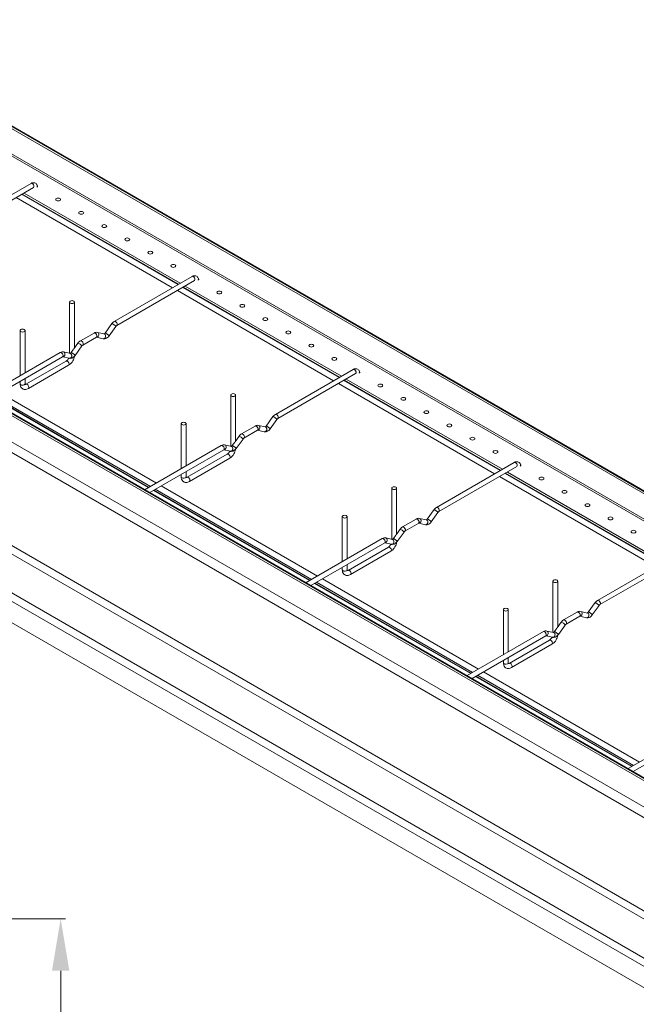
# Model space of a CAD drawing. Units: inches. Extents: x -128 to 56, y 210 to 455.
# Drawn here: x -14 to 10, y 383 to 420 of the extents above; entities that cross this region are included whole.
import ezdxf

# ---------------------------------------------------------------- set-up
doc = ezdxf.new("R2010")
doc.units = ezdxf.units.IN
doc.header["$MEASUREMENT"] = 0
doc.layers.add('iso', color=7, linetype='Continuous')
doc.styles.get("Standard").update_dxf_attribs({"font": 'ARIAL.TTF'})
doc.dimstyles.get("Standard").update_dxf_attribs({"dimtxt": 2, "dimasz": 2, "dimexe": 0.18, "dimexo": 2, "dimgap": 0.5, "dimtad": 0, "dimtih": 1, "dimtoh": 1, "dimdec": 5, "dimzin": 0, "dimdsep": 46, "dimlunit": 5, "dimtxsty": 'Standard', "dimcen": 0.09, "dimadec": 0, "dimazin": 0, "dimtfac": 1, "dimtdec": 5, "dimtofl": 0, "dimtmove": 0, "dimatfit": 3, "dimfxl": 1, "dimfrac": 2, "dimtolj": 1, "dimtzin": 0, "dimlwd": 5, "dimlwe": 5, "dimarcsym": 0})

# ---------------------------------------------------------------- blocks, each defined once
blk = doc.blocks.new('A$C48503964')
at = {"color": 0, "linetype": 'Continuous', "lineweight": 0, "extrusion": (0, 0.816497, 0.57735)}
for p, q in [((-80.168, -71.406), (-147.696, -32.419)), ((-80.132, -71.345), (-147.661, -32.357)), ((-80.115, -71.335), (-147.643, -32.347)), ((-80.09, -71.332), (-147.618, -32.345)), ((-80.203, -72.437), (-147.732, -33.449)), ((-80.168, -72.376), (-147.696, -33.388)), ((-89.714, -76.918), (-157.242, -37.93)), ((-89.678, -76.856), (-157.207, -37.869)), ((-89.661, -76.846), (-157.189, -37.859)), ((-157.164, -37.856), (-89.636, -76.844)), ((-89.508, -78.047), (-157.391, -38.855)), ((-89.862, -78.251), (-157.744, -39.059)), ((-137.973, -43.156), (-134.984, -41.43)), ((-137.88, -43.318), (-134.89, -41.592)), ((-129.55, -45.437), (-135.55, -41.973)), ((-129.337, -45.314), (-135.338, -41.85)), ((-129.32, -45.304), (-135.32, -41.84)), ((-129.249, -45.263), (-135.249, -41.799)), ((-89.862, -81.831), (-157.744, -42.639)), ((-89.743, -82.216), (-157.625, -43.024)), ((-131.786, -46.728), (-128.797, -45.002)), ((-131.692, -46.89), (-128.703, -45.164)), ((-123.062, -48.836), (-129.062, -45.371)), ((-123.363, -49.009), (-129.363, -45.545)), ((-123.15, -48.887), (-129.15, -45.422)), ((-123.133, -48.876), (-129.133, -45.412)), ((-87.152, -85.207), (-155.034, -46.015)), ((-133.501, -47.958), (-133.501, -45.987)), ((-133.314, -47.751), (-133.314, -45.987)), ((-87.033, -85.592), (-154.916, -46.4)), ((-132.14, -47.176), (-131.878, -46.814)), ((-87.033, -86.416), (-154.916, -47.224)), ((-135.402, -47.084), (-135.402, -48.816)), ((-135.214, -47.084), (-135.214, -48.707)), ((-133.088, -47.479), (-132.562, -47.176)), ((-132.431, -47.153), (-132.17, -47.213)), ((-131.988, -47.286), (-131.727, -46.923)), ((-133.336, -47.781), (-133.18, -47.565)), ((-132.994, -47.641), (-132.469, -47.338)), ((-132.466, -47.337), (-132.212, -47.395)), ((-136.792, -49.618), (-133.864, -47.928)), ((-133.733, -47.904), (-133.471, -47.965)), ((-133.442, -47.928), (-133.348, -47.798)), ((-133.29, -48.037), (-133.028, -47.675)), ((-136.605, -49.726), (-133.771, -48.09)), ((-135.178, -49.147), (-133.631, -48.254)), ((-133.768, -48.088), (-133.513, -48.147)), ((-135.084, -49.309), (-133.538, -48.416)), ((-125.599, -50.3), (-122.609, -48.574)), ((-125.505, -50.462), (-122.516, -48.736)), ((-135.402, -49.032), (-135.402, -49.126)), ((-135.214, -48.923), (-135.214, -49.126)), ((-117.175, -52.581), (-123.176, -49.117)), ((-116.963, -52.459), (-122.963, -48.994)), ((-116.946, -52.449), (-122.946, -48.984)), ((-116.875, -52.408), (-122.875, -48.944)), ((-130.168, -52.938), (-136.169, -49.474)), ((-130.469, -53.112), (-136.469, -49.648)), ((-136.455, -49.639), (-130.454, -53.104)), ((-130.398, -53.071), (-136.398, -49.607)), ((-127.314, -51.53), (-127.314, -49.559)), ((-127.127, -51.323), (-127.127, -49.559)), ((-129.215, -50.657), (-129.215, -52.388)), ((-129.027, -50.657), (-129.027, -52.28)), ((-125.953, -50.749), (-125.691, -50.386)), ((-125.801, -50.858), (-125.539, -50.495)), ((-126.9, -51.052), (-126.375, -50.748)), ((-126.807, -51.214), (-126.282, -50.91)), ((-126.279, -50.909), (-126.024, -50.967)), ((-126.244, -50.725), (-125.982, -50.785)), ((-127.254, -51.5), (-127.161, -51.37)), ((-127.148, -51.353), (-126.993, -51.137)), ((-127.103, -51.61), (-126.841, -51.247)), ((-130.605, -53.19), (-127.677, -51.5)), ((-130.418, -53.298), (-127.583, -51.662)), ((-127.58, -51.66), (-127.326, -51.719)), ((-127.546, -51.476), (-127.284, -51.537)), ((-128.991, -52.719), (-127.444, -51.826)), ((-128.897, -52.881), (-127.35, -51.988)), ((-119.411, -53.872), (-116.422, -52.146)), ((-129.027, -52.495), (-129.027, -52.698)), ((-119.318, -54.034), (-116.329, -52.308)), ((-110.758, -56.021), (-116.759, -52.557)), ((-110.688, -55.98), (-116.688, -52.516)), ((-129.215, -52.604), (-129.215, -52.698)), ((-110.988, -56.153), (-116.988, -52.689)), ((-110.776, -56.031), (-116.776, -52.567)), ((-124.282, -56.684), (-130.282, -53.22)), ((-130.267, -53.211), (-124.267, -56.676)), ((-124.211, -56.643), (-130.211, -53.179)), ((-123.981, -56.511), (-129.981, -53.046)), ((-121.127, -55.102), (-121.127, -53.132)), ((-120.94, -54.895), (-120.94, -53.132)), ((-119.765, -54.321), (-119.504, -53.958)), ((-119.614, -54.43), (-119.352, -54.067)), ((-123.027, -54.229), (-123.027, -55.96)), ((-122.84, -54.229), (-122.84, -55.852)), ((-120.713, -54.624), (-120.188, -54.321)), ((-120.057, -54.297), (-119.795, -54.357)), ((-120.961, -54.925), (-120.806, -54.71)), ((-120.916, -55.182), (-120.654, -54.819)), ((-120.62, -54.786), (-120.094, -54.482)), ((-120.091, -54.481), (-119.837, -54.54)), ((-124.417, -56.762), (-121.49, -55.072)), ((-121.359, -55.049), (-121.097, -55.109)), ((-121.067, -55.072), (-120.973, -54.942)), ((-124.23, -56.87), (-121.396, -55.234)), ((-122.804, -56.291), (-121.257, -55.398)), ((-122.71, -56.453), (-121.163, -55.56)), ((-121.393, -55.232), (-121.139, -55.291)), ((-113.224, -57.444), (-110.235, -55.719)), ((-113.131, -57.606), (-110.142, -55.881)), ((-123.027, -56.176), (-123.027, -56.27)), ((-122.84, -56.068), (-122.84, -56.27)), ((-117.794, -60.083), (-123.794, -56.619)), ((-114.94, -58.674), (-114.94, -56.704)), ((-114.752, -58.468), (-114.752, -56.704)), ((-118.095, -60.256), (-124.095, -56.792)), ((-124.08, -56.784), (-118.08, -60.248)), ((-118.024, -60.216), (-124.024, -56.751)), ((-116.84, -57.801), (-116.84, -59.532)), ((-116.653, -57.801), (-116.653, -59.424)), ((-113.578, -57.893), (-113.317, -57.53)), ((-113.427, -58.002), (-113.165, -57.64)), ((-114.526, -58.196), (-114.001, -57.893)), ((-114.433, -58.358), (-113.907, -58.055)), ((-113.904, -58.053), (-113.65, -58.112)), ((-113.87, -57.869), (-113.608, -57.93)), ((-114.88, -58.645), (-114.786, -58.515)), ((-114.774, -58.498), (-114.618, -58.282)), ((-114.728, -58.754), (-114.467, -58.391)), ((-118.23, -60.335), (-115.303, -58.644)), ((-118.043, -60.443), (-115.209, -58.806)), ((-116.617, -59.863), (-115.07, -58.97)), ((-115.206, -58.805), (-114.952, -58.863)), ((-115.171, -58.621), (-114.91, -58.681)), ((-116.523, -60.025), (-114.976, -59.132)), ((-116.84, -59.748), (-116.84, -59.842)), ((-116.653, -59.64), (-116.653, -59.842)), ((-111.907, -63.829), (-117.908, -60.364)), ((-117.893, -60.356), (-111.893, -63.82)), ((-111.837, -63.788), (-117.837, -60.323)), ((-111.607, -63.655), (-117.607, -60.191)), ((-112.043, -63.907), (-109.115, -62.216)), ((-111.856, -64.015), (-109.022, -62.378))]:
    blk.add_line(p, q, dxfattribs=at)
at = {"color": 0, "linetype": 'Continuous', "lineweight": 0}
for centre, major_axis, ratio, start_param, end_param in [((-134.937, -41.511), (0.0468, -0.081), 0.57735, 6.283171, 9.424764), ((-134.823, -41.538), (-0.0938, 0), 0.57735, 2.275975, 3.700421), ((-128.75, -45.083), (0.0468, -0.081), 0.57735, 6.283171, 9.424764), ((-128.635, -45.111), (-0.0938, 0), 0.57735, 2.275975, 3.700421), ((-131.802, -46.868), (0.0758, -0.0547), 0.141782, 6.283185, 9.424777), ((-131.739, -46.809), (0.0468, -0.081), 0.57735, 6.283171, 9.424764), ((-131.739, -46.809), (0.0468, -0.081), 0.57735, 6.283171, 9.424764), ((-132.516, -47.257), (0.0468, -0.081), 0.57735, 6.283171, 9.424764), ((-132.452, -47.244), (0.0211, 0.0911), 0.804112, 3.256043, 6.283162), ((-132.191, -47.304), (0.0211, 0.0911), 0.804112, 3.141569, 6.283162), ((-132.064, -47.231), (0.0758, -0.0547), 0.141782, 6.283185, 9.424777), ((-133.104, -47.62), (0.0758, -0.0547), 0.141782, 6.283185, 9.424777), ((-133.041, -47.56), (0.0468, -0.081), 0.57735, 6.283171, 9.424764), ((-133.817, -48.009), (0.0468, -0.081), 0.57735, 6.283171, 9.424764), ((-133.817, -48.009), (0.0468, -0.081), 0.57735, 6.283171, 9.424764), ((-133.754, -47.995), (0.0211, 0.0911), 0.804112, 3.256043, 6.283162), ((-133.492, -48.056), (0.0211, 0.0911), 0.804112, 3.141569, 6.283162), ((-133.366, -47.983), (0.0758, -0.0547), 0.141782, 6.283185, 9.424777), ((-133.585, -48.335), (0.0469, -0.0812), 0.57735, 0.785398, 3.141593), ((-133.585, -48.335), (0.0469, -0.0812), 0.57735, 0, 0.785398), ((-122.563, -48.655), (0.0468, -0.081), 0.57735, 6.283171, 9.424764), ((-122.448, -48.683), (-0.0938, 0), 0.57735, 2.275975, 3.700421), ((-135.308, -49.126), (0.0938, 0), 0.57735, 3.141593, 5.497787), ((-135.308, -49.126), (0.0938, 0), 0.57735, 5.497787, 6.283185), ((-135.131, -49.228), (0.0469, -0.0812), 0.57735, 0.785398, 3.141593), ((-135.131, -49.228), (0.0469, -0.0812), 0.57735, 0, 0.785398), ((-125.552, -50.381), (0.0468, -0.081), 0.57735, 6.283171, 9.424764), ((-125.552, -50.381), (0.0468, -0.081), 0.57735, 6.283171, 9.424764), ((-125.615, -50.441), (0.0758, -0.0547), 0.141782, 6.283185, 9.424777), ((-126.854, -51.133), (0.0468, -0.081), 0.57735, 6.283171, 9.424764), ((-126.328, -50.829), (0.0468, -0.081), 0.57735, 6.283171, 9.424764), ((-126.265, -50.816), (0.0211, 0.0911), 0.804112, 3.256043, 6.283162), ((-126.003, -50.876), (0.0211, 0.0911), 0.804112, 3.141569, 6.283162), ((-125.877, -50.803), (0.0758, -0.0547), 0.141782, 6.283185, 9.424777), ((-126.917, -51.192), (0.0758, -0.0547), 0.141782, 6.283185, 9.424777), ((-127.63, -51.581), (0.0468, -0.081), 0.57735, 6.283171, 9.424764), ((-127.63, -51.581), (0.0468, -0.081), 0.57735, 6.283171, 9.424764), ((-127.567, -51.567), (0.0211, 0.0911), 0.804112, 3.256043, 6.283162), ((-127.305, -51.628), (0.0211, 0.0911), 0.804112, 3.141569, 6.283162), ((-127.179, -51.555), (0.0758, -0.0547), 0.141782, 6.283185, 9.424777), ((-127.397, -51.907), (0.0469, -0.0812), 0.57735, 0.785398, 3.141593), ((-127.397, -51.907), (0.0469, -0.0812), 0.57735, 0, 0.785398), ((-116.375, -52.227), (0.0468, -0.081), 0.57735, 6.283171, 9.424764), ((-116.261, -52.255), (-0.0938, 0), 0.57735, 2.275975, 3.700421), ((-129.121, -52.698), (0.0938, 0), 0.57735, 3.141593, 5.497787), ((-129.121, -52.698), (0.0938, 0), 0.57735, 5.497787, 6.283185), ((-128.944, -52.8), (0.0469, -0.0812), 0.57735, 0.785398, 3.141593), ((-128.944, -52.8), (0.0469, -0.0812), 0.57735, 0, 0.785398), ((-119.428, -54.013), (0.0758, -0.0547), 0.141782, 6.283185, 9.424777), ((-119.365, -53.953), (0.0468, -0.081), 0.57735, 6.283171, 9.424764), ((-119.365, -53.953), (0.0468, -0.081), 0.57735, 6.283171, 9.424764), ((-120.141, -54.402), (0.0468, -0.081), 0.57735, 6.283171, 9.424764), ((-120.078, -54.388), (0.0211, 0.0911), 0.804112, 3.256043, 6.283162), ((-119.816, -54.449), (0.0211, 0.0911), 0.804112, 3.141569, 6.283162), ((-119.69, -54.375), (0.0758, -0.0547), 0.141782, 6.283185, 9.424777), ((-120.73, -54.764), (0.0758, -0.0547), 0.141782, 6.283185, 9.424777), ((-120.666, -54.705), (0.0468, -0.081), 0.57735, 6.283171, 9.424764), ((-121.443, -55.153), (0.0468, -0.081), 0.57735, 6.283171, 9.424764), ((-121.443, -55.153), (0.0468, -0.081), 0.57735, 6.283171, 9.424764), ((-121.38, -55.14), (0.0211, 0.0911), 0.804112, 3.256043, 6.283162), ((-121.118, -55.2), (0.0211, 0.0911), 0.804112, 3.141569, 6.283162), ((-120.991, -55.127), (0.0758, -0.0547), 0.141782, 6.283185, 9.424777), ((-121.21, -55.479), (0.0469, -0.0812), 0.57735, 0.785398, 3.141593), ((-121.21, -55.479), (0.0469, -0.0812), 0.57735, 0, 0.785398), ((-122.934, -56.27), (0.0938, 0), 0.57735, 3.141593, 5.497787), ((-122.934, -56.27), (0.0938, 0), 0.57735, 5.497787, 6.283185), ((-122.757, -56.372), (0.0469, -0.0812), 0.57735, 0.785398, 3.141593), ((-122.757, -56.372), (0.0469, -0.0812), 0.57735, 0, 0.785398), ((-113.178, -57.525), (0.0468, -0.081), 0.57735, 6.283171, 9.424764), ((-113.178, -57.525), (0.0468, -0.081), 0.57735, 6.283171, 9.424764), ((-113.241, -57.585), (0.0758, -0.0547), 0.141782, 6.283185, 9.424777), ((-114.479, -58.277), (0.0468, -0.081), 0.57735, 6.283171, 9.424764), ((-113.954, -57.974), (0.0468, -0.081), 0.57735, 6.283171, 9.424764), ((-113.891, -57.96), (0.0211, 0.0911), 0.804112, 3.256043, 6.283162), ((-113.629, -58.021), (0.0211, 0.0911), 0.804112, 3.141569, 6.283162), ((-113.502, -57.948), (0.0758, -0.0547), 0.141782, 6.283185, 9.424777), ((-114.543, -58.337), (0.0758, -0.0547), 0.141782, 6.283185, 9.424777), ((-115.256, -58.725), (0.0468, -0.081), 0.57735, 6.283171, 9.424764), ((-115.256, -58.725), (0.0468, -0.081), 0.57735, 6.283171, 9.424764), ((-115.192, -58.712), (0.0211, 0.0911), 0.804112, 3.256043, 6.283162), ((-115.023, -59.051), (0.0469, -0.0812), 0.57735, 0.785398, 3.141593), ((-114.931, -58.772), (0.0211, 0.0911), 0.804112, 3.141569, 6.283162), ((-114.804, -58.699), (0.0758, -0.0547), 0.141782, 6.283185, 9.424777), ((-115.023, -59.051), (0.0469, -0.0812), 0.57735, 0, 0.785398), ((-116.747, -59.842), (0.0938, 0), 0.57735, 3.141593, 5.497787), ((-116.747, -59.842), (0.0938, 0), 0.57735, 5.497787, 6.283185), ((-116.57, -59.944), (0.0469, -0.0812), 0.57735, 0.785398, 3.141593), ((-116.57, -59.944), (0.0469, -0.0812), 0.57735, 0, 0.785398)]:
    blk.add_ellipse(centre, major_axis=major_axis, ratio=ratio, start_param=start_param, end_param=end_param, dxfattribs=at)
for centre, major_axis in [((-133.939, -42.049), (-0.0938, 0)), ((-133.055, -42.559), (-0.0938, 0)), ((-132.171, -43.069), (-0.0938, 0)), ((-131.287, -43.58), (-0.0938, 0)), ((-130.403, -44.09), (-0.0938, 0)), ((-129.519, -44.6), (-0.0938, 0)), ((-127.752, -45.621), (-0.0938, 0)), ((-133.408, -45.987), (-0.0938, 0)), ((-126.868, -46.131), (-0.0938, 0)), ((-125.984, -46.641), (-0.0938, 0)), ((-135.308, -47.084), (0.0938, 0)), ((-125.1, -47.152), (-0.0938, 0)), ((-124.216, -47.662), (-0.0938, 0)), ((-123.332, -48.172), (-0.0938, 0)), ((-121.564, -49.193), (-0.0938, 0)), ((-127.221, -49.559), (-0.0938, 0)), ((-120.68, -49.703), (-0.0938, 0)), ((-119.797, -50.214), (-0.0938, 0)), ((-129.121, -50.657), (0.0938, 0)), ((-118.913, -50.724), (-0.0938, 0)), ((-118.029, -51.234), (-0.0938, 0)), ((-117.145, -51.745), (-0.0938, 0)), ((-115.377, -52.765), (-0.0938, 0)), ((-121.033, -53.132), (-0.0938, 0)), ((-114.493, -53.275), (-0.0938, 0)), ((-113.609, -53.786), (-0.0938, 0)), ((-122.934, -54.229), (0.0938, 0)), ((-112.725, -54.296), (-0.0938, 0)), ((-111.842, -54.806), (-0.0938, 0)), ((-114.846, -56.704), (-0.0938, 0)), ((-116.747, -57.801), (0.0938, 0))]:
    blk.add_ellipse(centre, major_axis=major_axis, ratio=0.57735, dxfattribs=at)
for points, knots in [([(-134.984, -41.43), (-134.961, -41.417), (-134.937, -41.408), (-134.889, -41.401), (-134.865, -41.402), (-134.825, -41.415), (-134.807, -41.424), (-134.779, -41.447), (-134.768, -41.46), (-134.75, -41.49), (-134.743, -41.507), (-134.736, -41.535), (-134.735, -41.545), (-134.734, -41.556)], [0, 0, 0, 0, 0.0854303, 0.0854303, 0.1632745, 0.1632745, 0.2266437, 0.2266437, 0.2847258, 0.2847258, 0.345771, 0.345771, 0.380453, 0.380453, 0.380453, 0.380453]), ([(-134.884, -41.589), (-134.884, -41.589), (-134.884, -41.589), (-134.886, -41.589), (-134.887, -41.59), (-134.89, -41.592)], [0.18099417, 0.18099417, 0.18099417, 0.18099417, 0.18878542, 0.18878542, 0.20968499, 0.20968499, 0.20968499, 0.20968499]), ([(-128.797, -45.002), (-128.774, -44.989), (-128.749, -44.98), (-128.701, -44.973), (-128.677, -44.974), (-128.637, -44.987), (-128.62, -44.996), (-128.592, -45.019), (-128.581, -45.032), (-128.562, -45.062), (-128.556, -45.08), (-128.549, -45.107), (-128.548, -45.118), (-128.547, -45.128)], [0, 0, 0, 0, 0.0854303, 0.0854303, 0.1632745, 0.1632745, 0.2266437, 0.2266437, 0.2847258, 0.2847258, 0.345771, 0.345771, 0.380453, 0.380453, 0.380453, 0.380453]), ([(-128.697, -45.161), (-128.697, -45.161), (-128.697, -45.161), (-128.698, -45.162), (-128.7, -45.162), (-128.703, -45.164)], [0.18099417, 0.18099417, 0.18099417, 0.18099417, 0.18878542, 0.18878542, 0.20968499, 0.20968499, 0.20968499, 0.20968499]), ([(-131.878, -46.814), (-131.862, -46.792), (-131.844, -46.772), (-131.812, -46.745), (-131.799, -46.736), (-131.786, -46.728)], [0, 0, 0, 0, 0.0818136, 0.0818136, 0.1319254, 0.1319254, 0.1319254, 0.1319254]), ([(-131.692, -46.89), (-131.695, -46.891), (-131.698, -46.893), (-131.705, -46.899), (-131.709, -46.903), (-131.717, -46.911), (-131.721, -46.916), (-131.726, -46.922), (-131.726, -46.923), (-131.727, -46.923)], [0, 0, 0, 0, 0.01904923, 0.01904923, 0.03828629, 0.03828629, 0.05924727, 0.05924727, 0.0613798, 0.0613798, 0.0613798, 0.0613798]), ([(-132.562, -47.176), (-132.54, -47.163), (-132.515, -47.154), (-132.471, -47.148), (-132.45, -47.148), (-132.431, -47.153)], [0, 0, 0, 0, 0.0854303, 0.0854303, 0.1516843, 0.1516843, 0.1516843, 0.1516843]), ([(-132.463, -47.335), (-132.463, -47.335), (-132.463, -47.335), (-132.464, -47.336), (-132.466, -47.337), (-132.469, -47.338)], [0.04186302, 0.04186302, 0.04186302, 0.04186302, 0.05007988, 0.05007988, 0.07055958, 0.07055958, 0.07055958, 0.07055958]), ([(-133.864, -47.928), (-133.841, -47.915), (-133.817, -47.906), (-133.772, -47.899), (-133.752, -47.9), (-133.733, -47.904)], [0, 0, 0, 0, 0.0854303, 0.0854303, 0.1516843, 0.1516843, 0.1516843, 0.1516843]), ([(-133.765, -48.087), (-133.765, -48.087), (-133.765, -48.087), (-133.766, -48.087), (-133.768, -48.088), (-133.771, -48.09)], [0.04186302, 0.04186302, 0.04186302, 0.04186302, 0.05007988, 0.05007988, 0.07055958, 0.07055958, 0.07055958, 0.07055958]), ([(-133.538, -48.416), (-133.512, -48.401), (-133.488, -48.382), (-133.443, -48.34), (-133.422, -48.316), (-133.386, -48.264), (-133.37, -48.236), (-133.343, -48.178), (-133.333, -48.149), (-133.321, -48.102), (-133.318, -48.086), (-133.316, -48.07)], [1.570796, 1.570796, 1.570796, 1.570796, 1.884956, 1.884956, 2.199115, 2.199115, 2.513274, 2.513274, 2.827433, 2.827433, 2.997583, 2.997583, 2.997583, 2.997583]), ([(-133.29, -48.037), (-133.306, -48.059), (-133.324, -48.08), (-133.364, -48.113), (-133.386, -48.127), (-133.432, -48.146), (-133.457, -48.151), (-133.492, -48.151), (-133.503, -48.149), (-133.513, -48.147)], [0, 0, 0, 0, 0.0818136, 0.0818136, 0.163736, 0.163736, 0.2471969, 0.2471969, 0.283559, 0.283559, 0.283559, 0.283559]), ([(-122.609, -48.574), (-122.587, -48.561), (-122.562, -48.552), (-122.514, -48.545), (-122.49, -48.547), (-122.45, -48.559), (-122.433, -48.568), (-122.405, -48.591), (-122.394, -48.604), (-122.375, -48.635), (-122.369, -48.652), (-122.362, -48.679), (-122.36, -48.69), (-122.36, -48.7)], [0, 0, 0, 0, 0.0854303, 0.0854303, 0.1632745, 0.1632745, 0.2266437, 0.2266437, 0.2847258, 0.2847258, 0.345771, 0.345771, 0.380453, 0.380453, 0.380453, 0.380453]), ([(-122.51, -48.733), (-122.51, -48.733), (-122.51, -48.733), (-122.511, -48.734), (-122.513, -48.735), (-122.516, -48.736)], [0.18099417, 0.18099417, 0.18099417, 0.18099417, 0.18878542, 0.18878542, 0.20968499, 0.20968499, 0.20968499, 0.20968499]), ([(-135.214, -49.126), (-135.214, -49.135), (-135.213, -49.143), (-135.211, -49.155), (-135.209, -49.158), (-135.208, -49.16), (-135.208, -49.16), (-135.208, -49.16)], [0, 0, 0, 0, 0.2367527, 0.2367527, 0.4680151, 0.4680151, 0.5818985, 0.5818985, 0.5818985, 0.5818985]), ([(-135.209, -49.158), (-135.207, -49.158), (-135.202, -49.157), (-135.192, -49.153), (-135.185, -49.151), (-135.178, -49.147)], [1.1584236, 1.1584236, 1.1584236, 1.1584236, 1.3708824, 1.3708824, 1.5707963, 1.5707963, 1.5707963, 1.5707963]), ([(-125.691, -50.386), (-125.675, -50.364), (-125.657, -50.344), (-125.625, -50.317), (-125.612, -50.308), (-125.599, -50.3)], [0, 0, 0, 0, 0.0818136, 0.0818136, 0.1319254, 0.1319254, 0.1319254, 0.1319254]), ([(-126.375, -50.748), (-126.352, -50.735), (-126.328, -50.726), (-126.283, -50.72), (-126.263, -50.72), (-126.244, -50.725)], [0, 0, 0, 0, 0.0854303, 0.0854303, 0.1516843, 0.1516843, 0.1516843, 0.1516843]), ([(-126.276, -50.908), (-126.276, -50.908), (-126.276, -50.908), (-126.277, -50.908), (-126.279, -50.909), (-126.282, -50.91)], [0.04186302, 0.04186302, 0.04186302, 0.04186302, 0.05007988, 0.05007988, 0.07055958, 0.07055958, 0.07055958, 0.07055958]), ([(-125.801, -50.858), (-125.817, -50.88), (-125.835, -50.9), (-125.875, -50.934), (-125.897, -50.947), (-125.943, -50.966), (-125.968, -50.972), (-126.003, -50.971), (-126.014, -50.97), (-126.024, -50.967)], [0, 0, 0, 0, 0.0818136, 0.0818136, 0.163736, 0.163736, 0.2471969, 0.2471969, 0.283559, 0.283559, 0.283559, 0.283559]), ([(-126.993, -51.137), (-126.977, -51.115), (-126.958, -51.095), (-126.927, -51.068), (-126.914, -51.059), (-126.9, -51.052)], [0, 0, 0, 0, 0.0818136, 0.0818136, 0.1319254, 0.1319254, 0.1319254, 0.1319254]), ([(-126.807, -51.214), (-126.809, -51.215), (-126.813, -51.217), (-126.82, -51.223), (-126.824, -51.226), (-126.832, -51.235), (-126.836, -51.24), (-126.84, -51.246), (-126.841, -51.246), (-126.841, -51.247)], [0, 0, 0, 0, 0.01904923, 0.01904923, 0.03828629, 0.03828629, 0.05924727, 0.05924727, 0.0613798, 0.0613798, 0.0613798, 0.0613798]), ([(-127.677, -51.5), (-127.654, -51.487), (-127.63, -51.478), (-127.585, -51.471), (-127.565, -51.472), (-127.546, -51.476)], [0, 0, 0, 0, 0.0854303, 0.0854303, 0.1516843, 0.1516843, 0.1516843, 0.1516843]), ([(-127.577, -51.659), (-127.577, -51.659), (-127.578, -51.659), (-127.579, -51.66), (-127.581, -51.66), (-127.583, -51.662)], [0.04186302, 0.04186302, 0.04186302, 0.04186302, 0.05007988, 0.05007988, 0.07055958, 0.07055958, 0.07055958, 0.07055958]), ([(-127.444, -51.826), (-127.436, -51.821), (-127.426, -51.814), (-127.407, -51.797), (-127.396, -51.787), (-127.376, -51.762), (-127.366, -51.748), (-127.353, -51.727), (-127.349, -51.721), (-127.346, -51.714)], [1.5707963, 1.5707963, 1.5707963, 1.5707963, 1.807549, 1.807549, 2.0590997, 2.0590997, 2.3226044, 2.3226044, 2.4354967, 2.4354967, 2.4354967, 2.4354967]), ([(-127.35, -51.988), (-127.325, -51.973), (-127.3, -51.955), (-127.256, -51.912), (-127.235, -51.888), (-127.199, -51.836), (-127.182, -51.808), (-127.156, -51.751), (-127.145, -51.721), (-127.134, -51.675), (-127.131, -51.658), (-127.129, -51.642)], [1.570796, 1.570796, 1.570796, 1.570796, 1.884956, 1.884956, 2.199115, 2.199115, 2.513274, 2.513274, 2.827433, 2.827433, 2.997583, 2.997583, 2.997583, 2.997583]), ([(-127.103, -51.61), (-127.119, -51.632), (-127.137, -51.652), (-127.177, -51.685), (-127.199, -51.699), (-127.244, -51.718), (-127.269, -51.723), (-127.305, -51.723), (-127.316, -51.721), (-127.326, -51.719)], [0, 0, 0, 0, 0.0818136, 0.0818136, 0.163736, 0.163736, 0.2471969, 0.2471969, 0.283559, 0.283559, 0.283559, 0.283559]), ([(-116.422, -52.146), (-116.4, -52.133), (-116.375, -52.124), (-116.327, -52.117), (-116.303, -52.119), (-116.263, -52.131), (-116.246, -52.14), (-116.218, -52.163), (-116.206, -52.177), (-116.188, -52.207), (-116.181, -52.224), (-116.175, -52.252), (-116.173, -52.262), (-116.172, -52.272)], [0, 0, 0, 0, 0.0854303, 0.0854303, 0.1632745, 0.1632745, 0.2266437, 0.2266437, 0.2847258, 0.2847258, 0.345771, 0.345771, 0.380453, 0.380453, 0.380453, 0.380453]), ([(-116.323, -52.306), (-116.323, -52.306), (-116.323, -52.306), (-116.324, -52.306), (-116.326, -52.307), (-116.329, -52.308)], [0.18099417, 0.18099417, 0.18099417, 0.18099417, 0.18878542, 0.18878542, 0.20968499, 0.20968499, 0.20968499, 0.20968499]), ([(-129.215, -52.698), (-129.215, -52.728), (-129.211, -52.757), (-129.192, -52.813), (-129.177, -52.84), (-129.14, -52.879), (-129.119, -52.893), (-129.077, -52.912), (-129.054, -52.917), (-129.007, -52.919), (-128.982, -52.915), (-128.937, -52.901), (-128.917, -52.892), (-128.897, -52.881)], [6.283185, 6.283185, 6.283185, 6.283185, 6.597345, 6.597345, 6.901933, 6.901933, 7.136144, 7.136144, 7.360117, 7.360117, 7.618148, 7.618148, 7.853982, 7.853982, 7.853982, 7.853982]), ([(-129.027, -52.698), (-129.027, -52.708), (-129.026, -52.716), (-129.023, -52.727), (-129.022, -52.73), (-129.021, -52.732), (-129.02, -52.733), (-129.02, -52.733)], [0, 0, 0, 0, 0.2367527, 0.2367527, 0.4680151, 0.4680151, 0.5818985, 0.5818985, 0.5818985, 0.5818985]), ([(-119.504, -53.958), (-119.488, -53.936), (-119.47, -53.916), (-119.438, -53.889), (-119.425, -53.88), (-119.411, -53.872)], [0, 0, 0, 0, 0.0818136, 0.0818136, 0.1319254, 0.1319254, 0.1319254, 0.1319254]), ([(-120.188, -54.321), (-120.165, -54.307), (-120.141, -54.298), (-120.096, -54.292), (-120.076, -54.292), (-120.057, -54.297)], [0, 0, 0, 0, 0.0854303, 0.0854303, 0.1516843, 0.1516843, 0.1516843, 0.1516843]), ([(-120.916, -55.182), (-120.931, -55.204), (-120.95, -55.224), (-120.99, -55.257), (-121.011, -55.271), (-121.057, -55.29), (-121.082, -55.296), (-121.118, -55.295), (-121.129, -55.294), (-121.139, -55.291)], [0, 0, 0, 0, 0.0818136, 0.0818136, 0.163736, 0.163736, 0.2471969, 0.2471969, 0.283559, 0.283559, 0.283559, 0.283559]), ([(-121.105, -55.107), (-121.104, -55.107), (-121.103, -55.106), (-121.099, -55.104), (-121.096, -55.102), (-121.089, -55.097), (-121.085, -55.093), (-121.077, -55.085), (-121.073, -55.08), (-121.068, -55.074), (-121.068, -55.073), (-121.067, -55.072)], [0.06172192, 0.06172192, 0.06172192, 0.06172192, 0.07060388, 0.07060388, 0.08914147, 0.08914147, 0.10838278, 0.10838278, 0.12929913, 0.12929913, 0.13194468, 0.13194468, 0.13194468, 0.13194468]), ([(-121.257, -55.398), (-121.249, -55.393), (-121.239, -55.386), (-121.219, -55.369), (-121.209, -55.359), (-121.189, -55.335), (-121.179, -55.321), (-121.166, -55.3), (-121.162, -55.293), (-121.159, -55.287)], [1.5707963, 1.5707963, 1.5707963, 1.5707963, 1.807549, 1.807549, 2.0590997, 2.0590997, 2.3226044, 2.3226044, 2.4354967, 2.4354967, 2.4354967, 2.4354967]), ([(-121.163, -55.56), (-121.137, -55.545), (-121.113, -55.527), (-121.068, -55.484), (-121.048, -55.46), (-121.011, -55.408), (-120.995, -55.38), (-120.969, -55.323), (-120.958, -55.293), (-120.947, -55.247), (-120.944, -55.23), (-120.942, -55.214)], [1.570796, 1.570796, 1.570796, 1.570796, 1.884956, 1.884956, 2.199115, 2.199115, 2.513274, 2.513274, 2.827433, 2.827433, 2.997583, 2.997583, 2.997583, 2.997583]), ([(-123.027, -56.27), (-123.027, -56.3), (-123.023, -56.33), (-123.005, -56.386), (-122.99, -56.412), (-122.952, -56.451), (-122.932, -56.465), (-122.889, -56.484), (-122.867, -56.489), (-122.82, -56.491), (-122.795, -56.487), (-122.75, -56.474), (-122.729, -56.464), (-122.71, -56.453)], [6.283185, 6.283185, 6.283185, 6.283185, 6.597345, 6.597345, 6.901933, 6.901933, 7.136144, 7.136144, 7.360117, 7.360117, 7.618148, 7.618148, 7.853982, 7.853982, 7.853982, 7.853982]), ([(-122.84, -56.27), (-122.84, -56.28), (-122.839, -56.288), (-122.836, -56.299), (-122.835, -56.302), (-122.833, -56.304), (-122.833, -56.305), (-122.833, -56.305)], [0, 0, 0, 0, 0.2367527, 0.2367527, 0.4680151, 0.4680151, 0.5818985, 0.5818985, 0.5818985, 0.5818985]), ([(-113.317, -57.53), (-113.301, -57.508), (-113.282, -57.488), (-113.25, -57.461), (-113.238, -57.452), (-113.224, -57.444)], [0, 0, 0, 0, 0.0818136, 0.0818136, 0.1319254, 0.1319254, 0.1319254, 0.1319254]), ([(-113.131, -57.606), (-113.133, -57.608), (-113.136, -57.61), (-113.143, -57.616), (-113.147, -57.619), (-113.155, -57.627), (-113.16, -57.633), (-113.164, -57.639), (-113.165, -57.639), (-113.165, -57.64)], [0, 0, 0, 0, 0.01904923, 0.01904923, 0.03828629, 0.03828629, 0.05924727, 0.05924727, 0.0613798, 0.0613798, 0.0613798, 0.0613798]), ([(-114.618, -58.282), (-114.603, -58.26), (-114.584, -58.24), (-114.552, -58.213), (-114.539, -58.204), (-114.526, -58.196)], [0, 0, 0, 0, 0.0818136, 0.0818136, 0.1319254, 0.1319254, 0.1319254, 0.1319254]), ([(-113.427, -58.002), (-113.443, -58.024), (-113.461, -58.044), (-113.501, -58.078), (-113.522, -58.092), (-113.568, -58.111), (-113.593, -58.116), (-113.629, -58.116), (-113.64, -58.114), (-113.65, -58.112)], [0, 0, 0, 0, 0.0818136, 0.0818136, 0.163736, 0.163736, 0.2471969, 0.2471969, 0.283559, 0.283559, 0.283559, 0.283559]), ([(-115.303, -58.644), (-115.28, -58.631), (-115.255, -58.622), (-115.211, -58.616), (-115.191, -58.616), (-115.171, -58.621)], [0, 0, 0, 0, 0.0854303, 0.0854303, 0.1516843, 0.1516843, 0.1516843, 0.1516843]), ([(-115.203, -58.803), (-115.203, -58.803), (-115.203, -58.803), (-115.204, -58.804), (-115.206, -58.805), (-115.209, -58.806)], [0.04186302, 0.04186302, 0.04186302, 0.04186302, 0.05007988, 0.05007988, 0.07055958, 0.07055958, 0.07055958, 0.07055958]), ([(-114.728, -58.754), (-114.744, -58.776), (-114.763, -58.796), (-114.802, -58.829), (-114.824, -58.843), (-114.87, -58.862), (-114.895, -58.868), (-114.931, -58.867), (-114.941, -58.866), (-114.952, -58.863)], [0, 0, 0, 0, 0.0818136, 0.0818136, 0.163736, 0.163736, 0.2471969, 0.2471969, 0.283559, 0.283559, 0.283559, 0.283559]), ([(-116.84, -59.842), (-116.84, -59.872), (-116.836, -59.902), (-116.817, -59.958), (-116.803, -59.984), (-116.765, -60.024), (-116.745, -60.038), (-116.702, -60.056), (-116.68, -60.061), (-116.632, -60.063), (-116.608, -60.059), (-116.563, -60.046), (-116.542, -60.037), (-116.523, -60.025)], [6.283185, 6.283185, 6.283185, 6.283185, 6.597345, 6.597345, 6.901933, 6.901933, 7.136144, 7.136144, 7.360117, 7.360117, 7.618148, 7.618148, 7.853982, 7.853982, 7.853982, 7.853982])]:
    blk.add_open_spline(points, degree=3, knots=knots, dxfattribs=at)
at = {"color": 0, "linetype": 'Continuous', "lineweight": 0, "extrusion": (-1.94009e-11, 2.05812e-11, -1)}
blk.add_open_spline([(-132.177, -47.211), (-132.176, -47.211), (-132.175, -47.21), (-132.172, -47.208), (-132.168, -47.206), (-132.162, -47.201), (-132.158, -47.197), (-132.15, -47.189), (-132.145, -47.184), (-132.141, -47.178), (-132.14, -47.177), (-132.14, -47.176)], degree=3, knots=[0.06172192, 0.06172192, 0.06172192, 0.06172192, 0.07060388, 0.07060388, 0.08914147, 0.08914147, 0.10838278, 0.10838278, 0.12929913, 0.12929913, 0.13194468, 0.13194468, 0.13194468, 0.13194468], dxfattribs=at)
at = {"color": 0, "linetype": 'Continuous', "lineweight": 0, "extrusion": (3.4583e-12, -3.775e-12, -1)}
blk.add_open_spline([(-133.18, -47.565), (-133.164, -47.543), (-133.146, -47.523), (-133.114, -47.496), (-133.101, -47.487), (-133.088, -47.479)], degree=3, knots=[0, 0, 0, 0, 0.0818136, 0.0818136, 0.1319254, 0.1319254, 0.1319254, 0.1319254], dxfattribs=at)
at = {"color": 0, "linetype": 'Continuous', "lineweight": 0, "extrusion": (1.9451e-12, -1.9591e-12, -1)}
blk.add_open_spline([(-132.994, -47.641), (-132.997, -47.643), (-133, -47.645), (-133.007, -47.651), (-133.011, -47.654), (-133.019, -47.663), (-133.023, -47.668), (-133.027, -47.674), (-133.028, -47.674), (-133.028, -47.675)], degree=3, knots=[0, 0, 0, 0, 0.01904923, 0.01904923, 0.03828629, 0.03828629, 0.05924727, 0.05924727, 0.0613798, 0.0613798, 0.0613798, 0.0613798], dxfattribs=at)
at = {"color": 0, "linetype": 'Continuous', "lineweight": 0, "extrusion": (-3.03e-14, 6.5e-14, -1)}
blk.add_open_spline([(-131.988, -47.286), (-132.004, -47.308), (-132.022, -47.328), (-132.062, -47.361), (-132.084, -47.375), (-132.13, -47.394), (-132.155, -47.4), (-132.19, -47.399), (-132.201, -47.398), (-132.212, -47.395)], degree=3, knots=[0, 0, 0, 0, 0.0818136, 0.0818136, 0.163736, 0.163736, 0.2471969, 0.2471969, 0.283559, 0.283559, 0.283559, 0.283559], dxfattribs=at)
at = {"color": 0, "linetype": 'Continuous', "lineweight": 0, "extrusion": (2.2989e-12, -2.4387e-12, -1)}
blk.add_open_spline([(-133.479, -47.963), (-133.478, -47.962), (-133.477, -47.962), (-133.473, -47.96), (-133.47, -47.958), (-133.463, -47.952), (-133.46, -47.949), (-133.451, -47.941), (-133.447, -47.935), (-133.443, -47.929), (-133.442, -47.929), (-133.442, -47.928)], degree=3, knots=[0.06172192, 0.06172192, 0.06172192, 0.06172192, 0.07060388, 0.07060388, 0.08914147, 0.08914147, 0.10838278, 0.10838278, 0.12929913, 0.12929913, 0.13194468, 0.13194468, 0.13194468, 0.13194468], dxfattribs=at)
at = {"color": 0, "linetype": 'Continuous', "lineweight": 0, "extrusion": (1.1498e-12, -1.0082e-12, -1)}
blk.add_open_spline([(-133.631, -48.254), (-133.623, -48.249), (-133.614, -48.242), (-133.594, -48.225), (-133.583, -48.215), (-133.563, -48.19), (-133.553, -48.176), (-133.54, -48.155), (-133.537, -48.149), (-133.533, -48.142)], degree=3, knots=[1.5707963, 1.5707963, 1.5707963, 1.5707963, 1.807549, 1.807549, 2.0590997, 2.0590997, 2.3226044, 2.3226044, 2.4354967, 2.4354967, 2.4354967, 2.4354967], dxfattribs=at)
at = {"color": 0, "linetype": 'Continuous', "lineweight": 0, "extrusion": (2.2e-14, 4.62e-14, -1)}
blk.add_open_spline([(-135.402, -49.126), (-135.402, -49.156), (-135.398, -49.185), (-135.379, -49.241), (-135.364, -49.268), (-135.327, -49.307), (-135.307, -49.321), (-135.264, -49.34), (-135.241, -49.344), (-135.194, -49.347), (-135.169, -49.343), (-135.124, -49.329), (-135.104, -49.32), (-135.084, -49.309)], degree=3, knots=[6.283185, 6.283185, 6.283185, 6.283185, 6.597345, 6.597345, 6.901933, 6.901933, 7.136144, 7.136144, 7.360117, 7.360117, 7.618148, 7.618148, 7.853982, 7.853982, 7.853982, 7.853982], dxfattribs=at)
at = {"color": 0, "linetype": 'Continuous', "lineweight": 0, "extrusion": (4.1286e-12, -4.1582e-12, -1)}
blk.add_open_spline([(-125.505, -50.462), (-125.508, -50.463), (-125.511, -50.466), (-125.518, -50.471), (-125.522, -50.475), (-125.53, -50.483), (-125.534, -50.488), (-125.539, -50.494), (-125.539, -50.495), (-125.539, -50.495)], degree=3, knots=[0, 0, 0, 0, 0.01904923, 0.01904923, 0.03828629, 0.03828629, 0.05924727, 0.05924727, 0.0613798, 0.0613798, 0.0613798, 0.0613798], dxfattribs=at)
at = {"color": 0, "linetype": 'Continuous', "lineweight": 0, "extrusion": (-3.9764e-12, 4.2184e-12, -1)}
blk.add_open_spline([(-125.99, -50.783), (-125.989, -50.783), (-125.988, -50.783), (-125.984, -50.78), (-125.981, -50.778), (-125.974, -50.773), (-125.971, -50.769), (-125.963, -50.761), (-125.958, -50.756), (-125.954, -50.75), (-125.953, -50.749), (-125.953, -50.749)], degree=3, knots=[0.06172192, 0.06172192, 0.06172192, 0.06172192, 0.07060388, 0.07060388, 0.08914147, 0.08914147, 0.10838278, 0.10838278, 0.12929913, 0.12929913, 0.13194468, 0.13194468, 0.13194468, 0.13194468], dxfattribs=at)
at = {"color": 0, "linetype": 'Continuous', "lineweight": 0, "extrusion": (-1.52884e-11, 1.62185e-11, -1)}
blk.add_open_spline([(-127.292, -51.535), (-127.291, -51.535), (-127.29, -51.534), (-127.286, -51.532), (-127.283, -51.53), (-127.276, -51.525), (-127.272, -51.521), (-127.264, -51.513), (-127.26, -51.508), (-127.255, -51.502), (-127.255, -51.501), (-127.254, -51.5)], degree=3, knots=[0.06172192, 0.06172192, 0.06172192, 0.06172192, 0.07060388, 0.07060388, 0.08914147, 0.08914147, 0.10838278, 0.10838278, 0.12929913, 0.12929913, 0.13194468, 0.13194468, 0.13194468, 0.13194468], dxfattribs=at)
at = {"color": 0, "linetype": 'Continuous', "lineweight": 0, "extrusion": (2.1836e-12, -5.9111e-12, -1)}
blk.add_open_spline([(-129.022, -52.73), (-129.019, -52.73), (-129.015, -52.729), (-129.004, -52.726), (-128.998, -52.723), (-128.991, -52.719)], degree=3, knots=[1.1584236, 1.1584236, 1.1584236, 1.1584236, 1.3708824, 1.3708824, 1.5707963, 1.5707963, 1.5707963, 1.5707963], dxfattribs=at)
at = {"color": 0, "linetype": 'Continuous', "lineweight": 0, "extrusion": (1.07477e-11, -1.08248e-11, -1)}
blk.add_open_spline([(-119.318, -54.034), (-119.32, -54.036), (-119.324, -54.038), (-119.331, -54.043), (-119.335, -54.047), (-119.343, -54.055), (-119.347, -54.06), (-119.351, -54.066), (-119.352, -54.067), (-119.352, -54.067)], degree=3, knots=[0, 0, 0, 0, 0.01904923, 0.01904923, 0.03828629, 0.03828629, 0.05924727, 0.05924727, 0.0613798, 0.0613798, 0.0613798, 0.0613798], dxfattribs=at)
at = {"color": 0, "linetype": 'Continuous', "lineweight": 0, "extrusion": (-3.524e-13, 7.573e-13, -1)}
blk.add_open_spline([(-119.614, -54.43), (-119.63, -54.452), (-119.648, -54.472), (-119.688, -54.506), (-119.71, -54.519), (-119.755, -54.539), (-119.78, -54.544), (-119.816, -54.543), (-119.827, -54.542), (-119.837, -54.54)], degree=3, knots=[0, 0, 0, 0, 0.0818136, 0.0818136, 0.163736, 0.163736, 0.2471969, 0.2471969, 0.283559, 0.283559, 0.283559, 0.283559], dxfattribs=at)
at = {"color": 0, "linetype": 'Continuous', "lineweight": 0, "extrusion": (-6.3739e-12, 6.7617e-12, -1)}
blk.add_open_spline([(-119.803, -54.356), (-119.802, -54.355), (-119.801, -54.355), (-119.797, -54.353), (-119.794, -54.351), (-119.787, -54.345), (-119.783, -54.342), (-119.775, -54.333), (-119.771, -54.328), (-119.766, -54.322), (-119.766, -54.321), (-119.765, -54.321)], degree=3, knots=[0.06172192, 0.06172192, 0.06172192, 0.06172192, 0.07060388, 0.07060388, 0.08914147, 0.08914147, 0.10838278, 0.10838278, 0.12929913, 0.12929913, 0.13194468, 0.13194468, 0.13194468, 0.13194468], dxfattribs=at)
at = {"color": 0, "linetype": 'Continuous', "lineweight": 0, "extrusion": (3.3402e-12, -3.6461e-12, -1)}
blk.add_open_spline([(-120.806, -54.71), (-120.79, -54.688), (-120.771, -54.668), (-120.739, -54.641), (-120.727, -54.632), (-120.713, -54.624)], degree=3, knots=[0, 0, 0, 0, 0.0818136, 0.0818136, 0.1319254, 0.1319254, 0.1319254, 0.1319254], dxfattribs=at)
at = {"color": 0, "linetype": 'Continuous', "lineweight": 0, "extrusion": (-7.2196e-12, 7.2714e-12, -1)}
blk.add_open_spline([(-120.62, -54.786), (-120.622, -54.787), (-120.625, -54.789), (-120.632, -54.795), (-120.636, -54.798), (-120.644, -54.807), (-120.649, -54.812), (-120.653, -54.818), (-120.654, -54.819), (-120.654, -54.819)], degree=3, knots=[0, 0, 0, 0, 0.01904923, 0.01904923, 0.03828629, 0.03828629, 0.05924727, 0.05924727, 0.0613798, 0.0613798, 0.0613798, 0.0613798], dxfattribs=at)
at = {"color": 0, "linetype": 'Continuous', "lineweight": 0, "extrusion": (3.71924e-11, -8.15361e-11, -1)}
blk.add_open_spline([(-120.088, -54.48), (-120.088, -54.48), (-120.089, -54.48), (-120.09, -54.48), (-120.092, -54.481), (-120.094, -54.482)], degree=3, knots=[0.04186302, 0.04186302, 0.04186302, 0.04186302, 0.05007988, 0.05007988, 0.07055958, 0.07055958, 0.07055958, 0.07055958], dxfattribs=at)
at = {"color": 0, "linetype": 'Continuous', "lineweight": 0, "extrusion": (-1.335e-13, 7.518e-13, -1)}
blk.add_open_spline([(-121.49, -55.072), (-121.467, -55.059), (-121.442, -55.05), (-121.398, -55.043), (-121.378, -55.044), (-121.359, -55.049)], degree=3, knots=[0, 0, 0, 0, 0.0854303, 0.0854303, 0.1516843, 0.1516843, 0.1516843, 0.1516843], dxfattribs=at)
at = {"color": 0, "linetype": 'Continuous', "lineweight": 0, "extrusion": (5.02128e-11, -1.1008e-10, -1)}
blk.add_open_spline([(-121.39, -55.231), (-121.39, -55.231), (-121.39, -55.231), (-121.392, -55.232), (-121.393, -55.233), (-121.396, -55.234)], degree=3, knots=[0.04186302, 0.04186302, 0.04186302, 0.04186302, 0.05007988, 0.05007988, 0.07055958, 0.07055958, 0.07055958, 0.07055958], dxfattribs=at)
at = {"color": 0, "linetype": 'Continuous', "lineweight": 0, "extrusion": (-7.5479e-12, 2.04322e-11, -1)}
blk.add_open_spline([(-122.835, -56.302), (-122.832, -56.302), (-122.828, -56.302), (-122.817, -56.298), (-122.811, -56.295), (-122.804, -56.291)], degree=3, knots=[1.1584236, 1.1584236, 1.1584236, 1.1584236, 1.3708824, 1.3708824, 1.5707963, 1.5707963, 1.5707963, 1.5707963], dxfattribs=at)
at = {"color": 0, "linetype": 'Continuous', "lineweight": 0, "extrusion": (2.16e-14, -1.218e-13, -1)}
blk.add_open_spline([(-114.001, -57.893), (-113.978, -57.88), (-113.953, -57.87), (-113.909, -57.864), (-113.889, -57.865), (-113.87, -57.869)], degree=3, knots=[0, 0, 0, 0, 0.0854303, 0.0854303, 0.1516843, 0.1516843, 0.1516843, 0.1516843], dxfattribs=at)
at = {"color": 0, "linetype": 'Continuous', "lineweight": 0, "extrusion": (-8.95787e-11, 1.96381e-10, -1)}
blk.add_open_spline([(-113.901, -58.052), (-113.901, -58.052), (-113.901, -58.052), (-113.903, -58.052), (-113.905, -58.053), (-113.907, -58.055)], degree=3, knots=[0.04186302, 0.04186302, 0.04186302, 0.04186302, 0.05007988, 0.05007988, 0.07055958, 0.07055958, 0.07055958, 0.07055958], dxfattribs=at)
at = {"color": 0, "linetype": 'Continuous', "lineweight": 0, "extrusion": (-4.025e-12, 4.2699e-12, -1)}
blk.add_open_spline([(-113.616, -57.928), (-113.615, -57.927), (-113.614, -57.927), (-113.61, -57.925), (-113.607, -57.923), (-113.6, -57.917), (-113.596, -57.914), (-113.588, -57.905), (-113.584, -57.9), (-113.579, -57.894), (-113.579, -57.894), (-113.578, -57.893)], degree=3, knots=[0.06172192, 0.06172192, 0.06172192, 0.06172192, 0.07060388, 0.07060388, 0.08914147, 0.08914147, 0.10838278, 0.10838278, 0.12929913, 0.12929913, 0.13194468, 0.13194468, 0.13194468, 0.13194468], dxfattribs=at)
at = {"color": 0, "linetype": 'Continuous', "lineweight": 0, "extrusion": (3.6627e-12, -3.689e-12, -1)}
blk.add_open_spline([(-114.433, -58.358), (-114.435, -58.359), (-114.438, -58.362), (-114.445, -58.367), (-114.449, -58.371), (-114.457, -58.379), (-114.461, -58.384), (-114.466, -58.39), (-114.466, -58.391), (-114.467, -58.391)], degree=3, knots=[0, 0, 0, 0, 0.01904923, 0.01904923, 0.03828629, 0.03828629, 0.05924727, 0.05924727, 0.0613798, 0.0613798, 0.0613798, 0.0613798], dxfattribs=at)
at = {"color": 0, "linetype": 'Continuous', "lineweight": 0, "extrusion": (1.435e-13, -1.258e-13, -1)}
blk.add_open_spline([(-115.07, -58.97), (-115.061, -58.965), (-115.052, -58.959), (-115.032, -58.942), (-115.022, -58.931), (-115.001, -58.907), (-114.991, -58.893), (-114.979, -58.872), (-114.975, -58.865), (-114.972, -58.859)], degree=3, knots=[1.5707963, 1.5707963, 1.5707963, 1.5707963, 1.807549, 1.807549, 2.0590997, 2.0590997, 2.3226044, 2.3226044, 2.4354967, 2.4354967, 2.4354967, 2.4354967], dxfattribs=at)
at = {"color": 0, "linetype": 'Continuous', "lineweight": 0, "extrusion": (-2.238e-13, 1.458e-13, -1)}
blk.add_open_spline([(-114.976, -59.132), (-114.95, -59.117), (-114.926, -59.099), (-114.881, -59.056), (-114.861, -59.032), (-114.824, -58.98), (-114.808, -58.953), (-114.782, -58.895), (-114.771, -58.865), (-114.76, -58.819), (-114.757, -58.803), (-114.755, -58.786)], degree=3, knots=[1.570796, 1.570796, 1.570796, 1.570796, 1.884956, 1.884956, 2.199115, 2.199115, 2.513274, 2.513274, 2.827433, 2.827433, 2.997583, 2.997583, 2.997583, 2.997583], dxfattribs=at)
at = {"color": 0, "linetype": 'Continuous', "lineweight": 0, "extrusion": (-1.306e-13, 1.385e-13, -1)}
blk.add_open_spline([(-114.917, -58.679), (-114.916, -58.679), (-114.915, -58.678), (-114.912, -58.676), (-114.909, -58.674), (-114.902, -58.669), (-114.898, -58.665), (-114.89, -58.657), (-114.886, -58.652), (-114.881, -58.646), (-114.881, -58.645), (-114.88, -58.645)], degree=3, knots=[0.06172192, 0.06172192, 0.06172192, 0.06172192, 0.07060388, 0.07060388, 0.08914147, 0.08914147, 0.10838278, 0.10838278, 0.12929913, 0.12929913, 0.13194468, 0.13194468, 0.13194468, 0.13194468], dxfattribs=at)
at = {"color": 0, "linetype": 'Continuous', "lineweight": 0, "extrusion": (-7.313e-13, -1.759e-13, -1)}
blk.add_open_spline([(-116.653, -59.842), (-116.653, -59.852), (-116.652, -59.86), (-116.649, -59.871), (-116.647, -59.874), (-116.646, -59.877), (-116.646, -59.877), (-116.646, -59.877)], degree=3, knots=[0, 0, 0, 0, 0.2367527, 0.2367527, 0.4680151, 0.4680151, 0.5818985, 0.5818985, 0.5818985, 0.5818985], dxfattribs=at)
at = {"color": 0, "linetype": 'Continuous', "lineweight": 0, "extrusion": (-6.7903e-12, 1.83814e-11, -1)}
blk.add_open_spline([(-116.647, -59.875), (-116.645, -59.874), (-116.641, -59.874), (-116.63, -59.87), (-116.624, -59.867), (-116.617, -59.863)], degree=3, knots=[1.1584236, 1.1584236, 1.1584236, 1.1584236, 1.3708824, 1.3708824, 1.5707963, 1.5707963, 1.5707963, 1.5707963], dxfattribs=at)
blk = doc.blocks.new('*D12')
at = {"color": 0, "lineweight": 5}
for p, q in [((-26.057, 385.948), (-12.31, 385.948)), ((-12.49, 383.948), (-12.49, 380.697)), ((-12.49, 373.323), (-12.49, 377.075)), ((-26.057, 371.323), (-12.31, 371.323))]:
    blk.add_line(p, q, dxfattribs=at)
at = {"color": 0}
for points in [[(-12.823, 383.948), (-12.157, 383.948), (-12.49, 385.948)], [(-12.823, 373.323), (-12.157, 373.323), (-12.49, 371.323)]]:
    blk.add_solid(points, dxfattribs=at)
at = {"layer": 'Defpoints', "color": 0}
for p in [(-28.057, 385.948), (-28.057, 371.323), (-12.49, 371.323)]:
    blk.add_point(p, dxfattribs=at)
at = {"color": 0, "insert": (-12.49, 378.886), "char_height": 2, "attachment_point": 5}
blk.add_mtext('\\A1;371 mm (14-5/8")', dxfattribs=at)

msp = doc.modelspace()

# ---------------------------------------------------------------- block references
at = {"layer": 'iso'}
msp.add_blockref('A$C48503964', (121.354602, 455.617022), dxfattribs=at)

# ---------------------------------------------------------------- dimensions: what is measured, and where the dimension line sits
dim = msp.add_linear_dim(base=(-12.489929, 371.323186), p1=(-28.057491, 385.948186), p2=(-28.057455, 371.323186), angle=90, text='371 mm (14-5/8")', dimstyle='Standard', override={"dimpost": '"'})
dim.commit()
dim.dimension.update_dxf_attribs({"geometry": '*D12', "text_midpoint": (-12.489929, 378.885686), "dimtype": 160})

doc.saveas('drawing.dxf')
